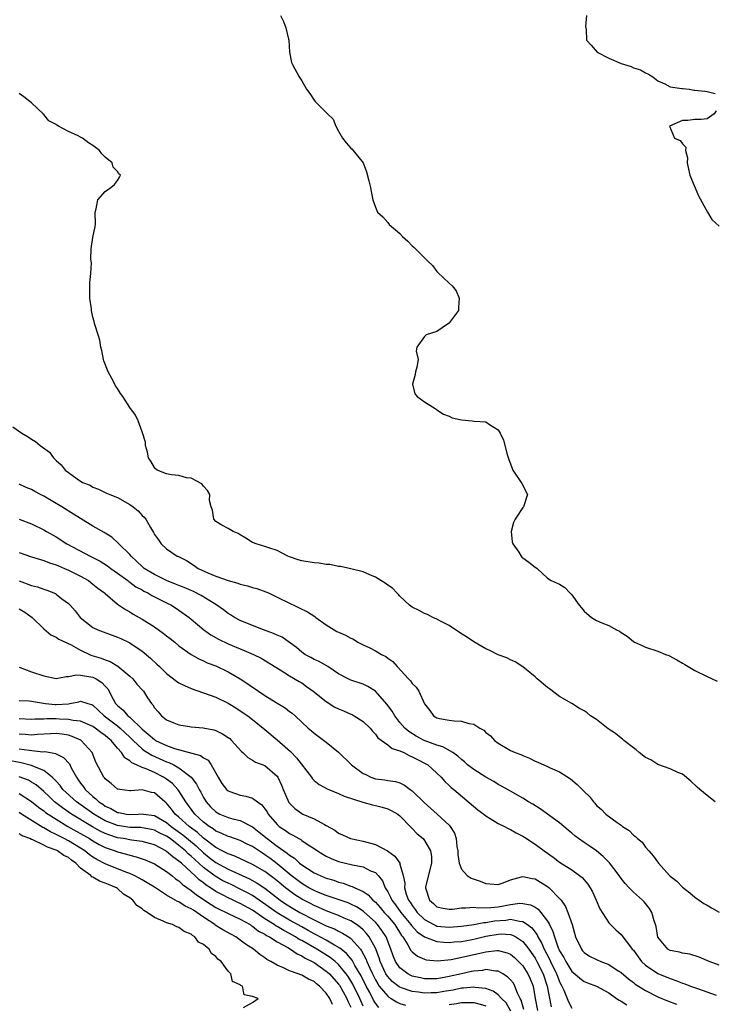
# Model space of a CAD drawing. Units: inches. Extents: x 2667000 to 2670000, y 1551000 to 1554000.
# Drawn here: x 2667833 to 2667946, y 1552972 to 1553132 of the extents above; entities that cross this region are included whole.
import ezdxf

# ---------------------------------------------------------------- set-up
doc = ezdxf.new("R2010")
doc.units = ezdxf.units.IN
doc.header["$MEASUREMENT"] = 0
doc.layers.add('LD26671551_2ft', color=54, linetype='Continuous')

msp = doc.modelspace()

# ---------------------------------------------------------------- linework, layer by layer
at = {"layer": 'LD26671551_2ft'}
for points, elevation in [([(2667875.53, 1553133), (2667876.02, 1553132.02), (2667876.42, 1553131), (2667876.87, 1553129.13), (2667876.9, 1553129), (2667877.01, 1553127.01), (2667877.33, 1553125.34), (2667877.5, 1553125), (2667878.58, 1553123), (2667879, 1553122.38), (2667879.78, 1553121), (2667880.3, 1553120.3), (2667881, 1553119.23), (2667881.18, 1553119), (2667883, 1553117.22), (2667883.21, 1553117), (2667884.14, 1553116.14), (2667884.57, 1553115), (2667885, 1553114.15), (2667885.62, 1553113), (2667886.25, 1553112.25), (2667887, 1553111.4), (2667887.21, 1553111.21), (2667887.35, 1553111), (2667888.99, 1553108.99), (2667889.56, 1553107.56), (2667889.93, 1553106.07), (2667890.22, 1553105), (2667890.32, 1553104.32), (2667890.59, 1553103), (2667891, 1553101.8), (2667891.33, 1553101), (2667892.2, 1553100.2), (2667893, 1553099.3), (2667893.15, 1553099.15), (2667893.26, 1553099), (2667895, 1553097.49), (2667895.42, 1553097), (2667896.28, 1553096.28), (2667897, 1553095.51), (2667897.28, 1553095.28), (2667897.5, 1553095), (2667899.51, 1553093), (2667900.28, 1553092.28), (2667901, 1553091.3), (2667901.18, 1553091.18), (2667903, 1553089.42), (2667903.51, 1553089), (2667904.15, 1553088.15), (2667904.64, 1553087), (2667904.55, 1553085.45), (2667904.54, 1553085), (2667903.24, 1553083.24), (2667903.08, 1553083), (2667903.04, 1553082.96), (2667901.86, 1553082.14), (2667901, 1553081.58), (2667899.24, 1553081), (2667899, 1553080.73), (2667897.76, 1553079), (2667897.63, 1553078.37), (2667897.98, 1553077), (2667897.76, 1553075.76), (2667897.51, 1553075), (2667897.47, 1553074.53), (2667897.03, 1553073), (2667897.43, 1553071.43), (2667897.79, 1553071), (2667899, 1553070.13), (2667900.74, 1553069), (2667900.89, 1553068.89), (2667901, 1553068.83), (2667902.08, 1553068.08), (2667903, 1553067.79), (2667903.52, 1553067.52), (2667905, 1553067.2), (2667906.73, 1553067), (2667907.06, 1553066.94), (2667909, 1553066.86), (2667909.6, 1553066.4), (2667911, 1553065.56), (2667911.31, 1553065), (2667911.84, 1553063.84), (2667912.44, 1553061.56), (2667912.71, 1553060.71), (2667913, 1553060), (2667913.35, 1553059), (2667914.83, 1553056.83), (2667915.74, 1553055), (2667915.09, 1553053), (2667915, 1553052.92), (2667913.75, 1553051), (2667913.51, 1553050.49), (2667913.11, 1553049), (2667913.29, 1553047.29), (2667913.37, 1553047), (2667914.34, 1553045.66), (2667914.73, 1553045), (2667914.84, 1553044.84), (2667915, 1553044.71), (2667915.99, 1553043.99), (2667917, 1553043.19), (2667917.14, 1553043.14), (2667917.33, 1553043), (2667919, 1553041.4), (2667919.64, 1553041), (2667920.6, 1553040.6), (2667921, 1553040.4), (2667921.86, 1553039.86), (2667922.64, 1553039), (2667923, 1553038.69), (2667924.18, 1553037), (2667924.57, 1553036.57), (2667925, 1553036.03), (2667926.18, 1553035), (2667927, 1553034.51), (2667927.87, 1553034.13), (2667929, 1553033.72), (2667930.27, 1553033), (2667930.76, 1553032.76), (2667931, 1553032.58), (2667931.97, 1553031.97), (2667933, 1553031.1), (2667933.18, 1553031), (2667934.46, 1553030.46), (2667935, 1553030.19), (2667937, 1553029.52), (2667938.24, 1553029), (2667938.79, 1553028.79), (2667940.1, 1553028.1), (2667941, 1553027.55), (2667941.37, 1553027.37), (2667941.95, 1553027), (2667943, 1553026.38), (2667945, 1553025.38), (2667946.63, 1553024.63)], 8278), ([(2667925.39, 1553133), (2667925.22, 1553131.22), (2667925.29, 1553130.71), (2667925.38, 1553129), (2667926.15, 1553128.15), (2667927.11, 1553127), (2667929, 1553126.06), (2667931, 1553125.19), (2667931.56, 1553125), (2667932.67, 1553124.67), (2667933, 1553124.5), (2667934.16, 1553124.16), (2667935, 1553123.65), (2667935.46, 1553123.46), (2667936.16, 1553123), (2667937, 1553122.36), (2667938.14, 1553121.86), (2667939, 1553121.41), (2667940.87, 1553121.13), (2667941, 1553121.09), (2667942.14, 1553121), (2667942.85, 1553120.85), (2667943, 1553120.85), (2667944.66, 1553120.66), (2667945, 1553120.65), (2667946.31, 1553120.31)], 8280), ([(2667946.33, 1553005), (2667945, 1553006.04), (2667943.84, 1553007), (2667943.39, 1553007.39), (2667942.37, 1553008.37), (2667941, 1553009.51), (2667940.22, 1553009.78), (2667939, 1553010.39), (2667937, 1553011.07), (2667935.82, 1553011.82), (2667935, 1553012.22), (2667933.95, 1553013), (2667933.46, 1553013.46), (2667933, 1553013.78), (2667931.43, 1553015), (2667931.22, 1553015.22), (2667931, 1553015.35), (2667930.1, 1553016.1), (2667928.9, 1553016.9), (2667927, 1553018.37), (2667926.03, 1553019), (2667925.47, 1553019.47), (2667925, 1553019.83), (2667924.21, 1553020.21), (2667923, 1553021), (2667921, 1553022.14), (2667919.37, 1553023.37), (2667919, 1553023.62), (2667917.35, 1553025), (2667917, 1553025.32), (2667915, 1553026.97), (2667913.77, 1553027.77), (2667913, 1553028.11), (2667912.41, 1553028.41), (2667911, 1553028.92), (2667909.63, 1553029.63), (2667909, 1553029.89), (2667907, 1553031.02), (2667905.84, 1553031.84), (2667905, 1553032.34), (2667903, 1553033.69), (2667901.62, 1553034.38), (2667901, 1553034.73), (2667900.37, 1553035), (2667899.47, 1553035.47), (2667899, 1553035.64), (2667898.14, 1553036.14), (2667897, 1553036.7), (2667896.56, 1553037), (2667895, 1553038.48), (2667894.76, 1553038.76), (2667894.46, 1553039), (2667893.8, 1553039.8), (2667893, 1553040.28), (2667892.61, 1553040.61), (2667891.89, 1553041), (2667891, 1553041.55), (2667890.07, 1553041.93), (2667889, 1553042.43), (2667887, 1553042.93), (2667885.29, 1553043.29), (2667885, 1553043.3), (2667883.6, 1553043.6), (2667883, 1553043.62), (2667881.83, 1553043.83), (2667881, 1553043.88), (2667879, 1553044.23), (2667878.4, 1553044.4), (2667877, 1553044.89), (2667876.72, 1553045), (2667875, 1553045.9), (2667873.66, 1553046.34), (2667873, 1553046.58), (2667871.57, 1553047), (2667871.15, 1553047.15), (2667871, 1553047.23), (2667869.9, 1553047.9), (2667869, 1553048.43), (2667868.66, 1553048.66), (2667867.81, 1553049), (2667867, 1553049.47), (2667865.97, 1553050.03), (2667865, 1553050.61), (2667864.66, 1553051), (2667864.47, 1553052.47), (2667864.24, 1553053), (2667863.98, 1553054.02), (2667864.03, 1553055), (2667863.67, 1553055.67), (2667863, 1553056.38), (2667862.75, 1553056.75), (2667861, 1553057.68), (2667860.26, 1553057.74), (2667859, 1553058.11), (2667857.77, 1553058.23), (2667857, 1553058.4), (2667855.47, 1553059), (2667855.2, 1553059.2), (2667855, 1553059.39), (2667854.44, 1553060.44), (2667854.05, 1553061), (2667853.91, 1553061.91), (2667853.55, 1553063), (2667853.55, 1553063.55), (2667853, 1553065.24), (2667852.37, 1553067), (2667851.93, 1553067.93), (2667851, 1553069.19), (2667849.86, 1553071), (2667849.47, 1553071.47), (2667849, 1553072.26), (2667848.7, 1553072.7), (2667848.56, 1553073), (2667848.1, 1553073.9), (2667847.47, 1553075), (2667846.79, 1553076.79), (2667846.73, 1553077), (2667846.44, 1553078.44), (2667846.29, 1553079), (2667846.14, 1553080.14), (2667845.83, 1553081), (2667845.29, 1553082.71), (2667845.21, 1553083.21), (2667845, 1553083.91), (2667844.77, 1553085), (2667844.75, 1553085.25), (2667844.5, 1553087), (2667844.48, 1553088.48), (2667844.48, 1553089.52), (2667844.64, 1553091), (2667844.75, 1553092.75), (2667844.72, 1553093), (2667844.65, 1553093.35), (2667844.7, 1553095), (2667845, 1553096.85), (2667845.36, 1553098.64), (2667845.4, 1553099), (2667845.36, 1553101), (2667845.51, 1553101.51), (2667845.78, 1553103), (2667847, 1553104.35), (2667847.94, 1553105), (2667848.53, 1553105.47), (2667849, 1553106.13), (2667849.3, 1553106.7), (2667849.48, 1553107), (2667849.22, 1553107.22), (2667849, 1553107.59), (2667848.28, 1553108.28), (2667848.11, 1553109), (2667847, 1553109.91), (2667846.45, 1553110.45), (2667846.05, 1553111), (2667845, 1553111.84), (2667844.28, 1553112.28), (2667843.28, 1553113), (2667843, 1553113.18), (2667842.58, 1553113.42), (2667841, 1553114.1), (2667839.39, 1553115), (2667839.12, 1553115.12), (2667839, 1553115.23), (2667837.84, 1553115.84), (2667837, 1553116.87), (2667836.92, 1553116.92), (2667836.88, 1553117), (2667835, 1553118.8), (2667833.76, 1553119.76), (2667833, 1553120.32)], 8276), ([(2667946.51, 1553117.49), (2667946.15, 1553117), (2667945, 1553116.19), (2667944.05, 1553116.05), (2667943, 1553116.07), (2667941.89, 1553115.89), (2667941, 1553115.89), (2667938.86, 1553115), (2667939.7, 1553113), (2667940.65, 1553112.65), (2667941, 1553112.13), (2667941.55, 1553111.55), (2667941.5, 1553111), (2667941.84, 1553109.84), (2667941.79, 1553109), (2667942, 1553108), (2667942.19, 1553107), (2667943.63, 1553103.63), (2667945.05, 1553101), (2667945.8, 1553099.8), (2667947, 1553098.68)], 8280), ([(2667831.95, 1553066.05), (2667833.4, 1553065), (2667834.43, 1553064.43), (2667835, 1553064.03), (2667835.66, 1553063.66), (2667836.42, 1553063), (2667837.9, 1553061.9), (2667838.56, 1553061), (2667838.8, 1553060.8), (2667839, 1553060.55), (2667839.84, 1553059.84), (2667840.49, 1553059), (2667841, 1553058.6), (2667842.43, 1553057.57), (2667843.32, 1553057), (2667844.53, 1553056.53), (2667845, 1553056.22), (2667845.89, 1553055.89), (2667847.22, 1553055.22), (2667847.75, 1553055), (2667849, 1553054.54), (2667851, 1553053.41), (2667851.55, 1553053), (2667852.35, 1553052.35), (2667853, 1553051.63), (2667853.33, 1553051.33), (2667853.6, 1553051), (2667854.36, 1553049.64), (2667854.85, 1553048.85), (2667855, 1553048.52), (2667855.66, 1553047.66), (2667856.09, 1553047), (2667857, 1553046.19), (2667858.74, 1553045), (2667858.93, 1553044.93), (2667860.26, 1553044.26), (2667861.47, 1553043.47), (2667862.12, 1553043), (2667863.73, 1553042.27), (2667865, 1553041.73), (2667867, 1553041), (2667868.57, 1553040.57), (2667869, 1553040.42), (2667870.15, 1553040.15), (2667871, 1553039.87), (2667871.7, 1553039.7), (2667873.17, 1553039.17), (2667873.57, 1553039), (2667875, 1553038.32), (2667877, 1553037.35), (2667877.25, 1553037.25), (2667877.74, 1553037), (2667878.6, 1553036.6), (2667879.92, 1553035.92), (2667881.14, 1553035.14), (2667881.31, 1553035), (2667883, 1553033.82), (2667884.29, 1553033), (2667884.74, 1553032.74), (2667885, 1553032.6), (2667886.13, 1553032.13), (2667887, 1553031.62), (2667887.45, 1553031.45), (2667888.14, 1553031), (2667889, 1553030.56), (2667890.08, 1553030.08), (2667891, 1553029.57), (2667891.99, 1553029), (2667892.67, 1553028.67), (2667893, 1553028.4), (2667893.85, 1553027.85), (2667894.52, 1553027), (2667896.38, 1553025), (2667896.7, 1553024.7), (2667897, 1553024.24), (2667897.66, 1553023.66), (2667898.08, 1553023), (2667899, 1553020.97), (2667899.88, 1553019.88), (2667900.44, 1553019), (2667901, 1553018.67), (2667901.44, 1553018.56), (2667903, 1553018.27), (2667903.84, 1553018.16), (2667905, 1553018.15), (2667906.23, 1553017.77), (2667907, 1553017.62), (2667908.02, 1553017), (2667908.66, 1553016.65), (2667909, 1553016.29), (2667909.72, 1553015.72), (2667910.39, 1553015), (2667911, 1553014.53), (2667913, 1553013.36), (2667913.76, 1553013), (2667914.69, 1553012.69), (2667915, 1553012.52), (2667916.11, 1553012.11), (2667917, 1553011.6), (2667917.43, 1553011.43), (2667919, 1553010.76), (2667919.47, 1553010.53), (2667921, 1553009.88), (2667922.75, 1553008.75), (2667923.84, 1553007.84), (2667925, 1553006.66), (2667925.85, 1553005.85), (2667926.5, 1553005), (2667926.75, 1553004.75), (2667927, 1553004.42), (2667927.78, 1553003.78), (2667928.54, 1553003), (2667930.39, 1553001.61), (2667931, 1553001.18), (2667931.21, 1553001), (2667932.31, 1553000.31), (2667933, 1552999.59), (2667933.36, 1552999.36), (2667933.68, 1552999), (2667934.41, 1552998.41), (2667935, 1552997.63), (2667935.52, 1552997), (2667936.23, 1552996.23), (2667937.07, 1552995), (2667938.89, 1552993), (2667939, 1552992.9), (2667940.07, 1552992.07), (2667941, 1552991.12), (2667942.19, 1552990.19), (2667943, 1552989.47), (2667943.74, 1552989), (2667944.47, 1552988.47), (2667945, 1552988.18), (2667945.72, 1552987.72), (2667947, 1552987.05)], 8274), ([(2667947, 1552978.4), (2667945.35, 1552979), (2667943.72, 1552979.72), (2667942.19, 1552980.19), (2667941, 1552980.37), (2667940.51, 1552980.51), (2667939, 1552980.77), (2667938.59, 1552981), (2667937, 1552982.99), (2667936.7, 1552984.7), (2667936.63, 1552985), (2667936.4, 1552985.6), (2667936.03, 1552987), (2667935.65, 1552987.65), (2667934.74, 1552988.74), (2667934.48, 1552989), (2667933, 1552990.31), (2667932.32, 1552991), (2667931.69, 1552991.69), (2667931, 1552992.54), (2667930.67, 1552993), (2667929.09, 1552995.09), (2667928.11, 1552996.11), (2667926.99, 1552996.99), (2667925.82, 1552997.82), (2667925, 1552998.37), (2667924.08, 1552999), (2667923.48, 1552999.48), (2667923, 1552999.9), (2667922.39, 1553000.39), (2667921, 1553001.6), (2667917.85, 1553003.85), (2667916.61, 1553004.61), (2667915.95, 1553005), (2667915, 1553005.6), (2667913, 1553006.71), (2667911.55, 1553007.55), (2667911, 1553007.84), (2667910.3, 1553008.3), (2667909, 1553009.03), (2667907, 1553010.25), (2667906.02, 1553011), (2667905.49, 1553011.49), (2667905, 1553011.86), (2667904.44, 1553012.44), (2667903.63, 1553013), (2667901.95, 1553013.95), (2667901, 1553014.21), (2667898.93, 1553015), (2667897.66, 1553015.66), (2667896.43, 1553016.43), (2667895.77, 1553017), (2667895, 1553017.93), (2667894.16, 1553019), (2667893.74, 1553019.74), (2667892.87, 1553020.87), (2667891, 1553022.99), (2667889.76, 1553023.76), (2667889, 1553024.16), (2667887, 1553024.81), (2667886.57, 1553025), (2667885, 1553025.82), (2667883.23, 1553027), (2667881.83, 1553027.83), (2667881, 1553028.16), (2667880.48, 1553028.48), (2667879.53, 1553029), (2667879, 1553029.36), (2667878.13, 1553030.13), (2667875.79, 1553031.79), (2667875, 1553032.14), (2667874.41, 1553032.41), (2667872.77, 1553033), (2667871, 1553033.69), (2667869, 1553034.51), (2667868.05, 1553035), (2667867.42, 1553035.42), (2667867, 1553035.65), (2667866.25, 1553036.25), (2667865.18, 1553037), (2667864.74, 1553037.26), (2667862.6, 1553038.6), (2667861.27, 1553039.27), (2667861, 1553039.37), (2667859.87, 1553039.87), (2667859, 1553040.2), (2667858.44, 1553040.44), (2667857, 1553041), (2667855, 1553041.98), (2667853.36, 1553043), (2667853, 1553043.31), (2667852.14, 1553044.14), (2667851.2, 1553045), (2667851, 1553045.25), (2667849.2, 1553047), (2667849.11, 1553047.11), (2667848.07, 1553048.07), (2667847, 1553048.74), (2667846.85, 1553048.85), (2667845, 1553049.89), (2667843, 1553051.09), (2667841.84, 1553051.84), (2667839.96, 1553053), (2667837, 1553054.73), (2667836.46, 1553055), (2667835.52, 1553055.52), (2667835, 1553055.83), (2667834.15, 1553056.15), (2667833, 1553056.69)], 8272), ([(2667833, 1553051.03), (2667835, 1553050.25), (2667837, 1553049.27), (2667837.45, 1553049), (2667839, 1553048.14), (2667840.77, 1553047), (2667844.56, 1553045), (2667845, 1553044.78), (2667846.16, 1553044.16), (2667847.39, 1553043.39), (2667847.92, 1553043), (2667849, 1553042.24), (2667850.66, 1553041), (2667850.84, 1553040.84), (2667851, 1553040.75), (2667852.01, 1553040.01), (2667853, 1553039.49), (2667853.31, 1553039.31), (2667853.96, 1553039), (2667854.6, 1553038.6), (2667857, 1553037.38), (2667857.78, 1553037), (2667859, 1553036.2), (2667860.68, 1553035), (2667861, 1553034.75), (2667863.06, 1553033), (2667864.19, 1553032.19), (2667865.47, 1553031.47), (2667867, 1553030.74), (2667869, 1553029.88), (2667869.65, 1553029.65), (2667871.12, 1553029), (2667872.39, 1553028.39), (2667875.5, 1553026.5), (2667877, 1553025.53), (2667878.57, 1553024.57), (2667879, 1553024.34), (2667879.79, 1553023.79), (2667880.85, 1553023), (2667883, 1553021.31), (2667884.41, 1553020.41), (2667885, 1553020.12), (2667885.8, 1553019.8), (2667887, 1553019.26), (2667887.19, 1553019.19), (2667887.54, 1553019), (2667889, 1553018.06), (2667890.15, 1553017), (2667890.5, 1553016.5), (2667891, 1553016.02), (2667891.41, 1553015.41), (2667893, 1553014.29), (2667893.7, 1553013.7), (2667895, 1553013.3), (2667895.64, 1553013), (2667896.52, 1553012.52), (2667897, 1553012.34), (2667897.87, 1553011.87), (2667899.2, 1553011.2), (2667899.53, 1553011), (2667901, 1553009.67), (2667901.68, 1553009), (2667902.28, 1553008.28), (2667903, 1553007.67), (2667903.33, 1553007.33), (2667903.77, 1553007), (2667907.69, 1553003.69), (2667908.64, 1553003), (2667909, 1553002.7), (2667909.7, 1553002.3), (2667911, 1553001.49), (2667912.04, 1553001), (2667912.64, 1553000.64), (2667913, 1553000.51), (2667913.93, 1552999.93), (2667915, 1552999.43), (2667915.25, 1552999.25), (2667917, 1552998.12), (2667918.47, 1552997), (2667919.96, 1552995.96), (2667921, 1552995.18), (2667923, 1552993.9), (2667924.22, 1552993), (2667924.65, 1552992.65), (2667925.57, 1552991.57), (2667925.96, 1552991), (2667926.34, 1552990.34), (2667926.96, 1552989), (2667927.55, 1552987.55), (2667929, 1552985.27), (2667929.26, 1552985), (2667930.16, 1552984.16), (2667931, 1552983.42), (2667931.19, 1552983.19), (2667931.3, 1552983), (2667932.19, 1552981.81), (2667932.83, 1552981), (2667933, 1552980.82), (2667933.76, 1552979.76), (2667934.33, 1552979), (2667935, 1552978.39), (2667937, 1552977.03), (2667939, 1552976.21), (2667939.93, 1552975.93), (2667941, 1552975.5), (2667941.39, 1552975.39), (2667942.28, 1552975), (2667943.42, 1552974.58), (2667946.47, 1552973.53)], 8270), ([(2667833, 1553045.56), (2667835, 1553044.88), (2667836.44, 1553044.44), (2667837, 1553044.3), (2667837.91, 1553043.91), (2667839, 1553043.58), (2667839.39, 1553043.39), (2667840.36, 1553043), (2667841, 1553042.72), (2667843, 1553041.71), (2667844.27, 1553041), (2667845, 1553040.45), (2667845.79, 1553039.79), (2667846.88, 1553039), (2667847, 1553038.88), (2667849, 1553037.19), (2667850.29, 1553036.29), (2667851, 1553035.91), (2667851.55, 1553035.55), (2667852.52, 1553035), (2667853, 1553034.74), (2667855, 1553033.48), (2667856.46, 1553032.46), (2667857, 1553032.02), (2667857.6, 1553031.6), (2667858.32, 1553031), (2667859, 1553030.4), (2667861, 1553029), (2667862.25, 1553028.25), (2667863, 1553027.95), (2667863.62, 1553027.62), (2667865, 1553027.14), (2667867, 1553026.18), (2667869, 1553025), (2667870.2, 1553024.2), (2667871, 1553023.64), (2667871.4, 1553023.4), (2667871.94, 1553023), (2667873, 1553022.29), (2667874.81, 1553021.19), (2667876.31, 1553020.31), (2667877, 1553019.72), (2667877.42, 1553019.42), (2667877.92, 1553019), (2667879, 1553017.94), (2667880.04, 1553017), (2667880.57, 1553016.57), (2667881, 1553016.17), (2667883, 1553014.68), (2667885, 1553013.06), (2667887.11, 1553011), (2667889, 1553009.61), (2667889.42, 1553009.42), (2667890.27, 1553009), (2667891, 1553008.72), (2667892.55, 1553008.55), (2667893, 1553008.47), (2667894.29, 1553008.29), (2667895, 1553008.08), (2667895.72, 1553007.72), (2667896.66, 1553007), (2667897, 1553006.78), (2667898.91, 1553004.91), (2667901.04, 1553003), (2667903, 1553001.19), (2667903.18, 1553001), (2667903.87, 1552999.87), (2667904.16, 1552999), (2667904.28, 1552997.72), (2667904.41, 1552997), (2667904.42, 1552996.42), (2667904.64, 1552995), (2667905, 1552994.03), (2667905.92, 1552993), (2667906.57, 1552992.57), (2667908.08, 1552992.08), (2667909, 1552991.69), (2667909.65, 1552991.65), (2667911, 1552991.53), (2667911.79, 1552991.79), (2667913, 1552992.3), (2667914.76, 1552992.76), (2667915, 1552992.85), (2667916.53, 1552992.53), (2667917, 1552992.46), (2667919, 1552991.23), (2667919.29, 1552991), (2667921, 1552989.28), (2667921.23, 1552989), (2667921.95, 1552987.95), (2667922.34, 1552987), (2667923.01, 1552985), (2667923.6, 1552983), (2667924.54, 1552981), (2667924.74, 1552980.74), (2667925, 1552980.47), (2667925.87, 1552979.87), (2667927, 1552979.31), (2667927.71, 1552979), (2667929, 1552978.49), (2667930.51, 1552977.49), (2667931, 1552977.19), (2667932.19, 1552976.19), (2667933, 1552975.58), (2667933.32, 1552975.32), (2667933.85, 1552975), (2667934.54, 1552974.54), (2667935, 1552974.27), (2667937, 1552973.25), (2667938.58, 1552972.58), (2667940.03, 1552972.03)], 8268), ([(2667833, 1553040.96), (2667835, 1553040.23), (2667835.98, 1553039.98), (2667837, 1553039.62), (2667837.47, 1553039.47), (2667838.88, 1553038.88), (2667839, 1553038.8), (2667839.95, 1553038.05), (2667841, 1553037.27), (2667841.27, 1553037), (2667842.09, 1553036.09), (2667842.93, 1553035), (2667845, 1553033.39), (2667845.78, 1553033), (2667846.64, 1553032.64), (2667848.11, 1553032.11), (2667849, 1553031.8), (2667849.56, 1553031.56), (2667850.92, 1553030.92), (2667851, 1553030.88), (2667853, 1553029.54), (2667854.4, 1553028.4), (2667855.42, 1553027.42), (2667855.82, 1553027), (2667857, 1553025.9), (2667858.61, 1553024.61), (2667859, 1553024.38), (2667859.91, 1553023.91), (2667861, 1553023.43), (2667863, 1553022.74), (2667865, 1553022.01), (2667867, 1553021.05), (2667868.28, 1553020.28), (2667869, 1553019.83), (2667870.21, 1553019), (2667871, 1553018.4), (2667873, 1553016.79), (2667875, 1553015.08), (2667877.17, 1553013.17), (2667878.14, 1553012.14), (2667880.57, 1553009), (2667880.73, 1553008.73), (2667881, 1553008.49), (2667881.83, 1553007.83), (2667883.12, 1553007.12), (2667885, 1553006.35), (2667885.92, 1553005.92), (2667888.95, 1553004.95), (2667890.51, 1553004.51), (2667891, 1553004.42), (2667892.12, 1553004.12), (2667893, 1553003.86), (2667893.59, 1553003.59), (2667894.64, 1553003), (2667895, 1553002.71), (2667896.81, 1553000.81), (2667897, 1553000.65), (2667897.79, 1552999.79), (2667898.75, 1552999), (2667899, 1552998.72), (2667899.96, 1552997), (2667900.11, 1552996.11), (2667900.11, 1552995), (2667899.18, 1552991.18), (2667899.15, 1552991), (2667899.79, 1552989), (2667900.44, 1552988.44), (2667901, 1552987.92), (2667901.73, 1552987.73), (2667903, 1552987.5), (2667903.53, 1552987.53), (2667905, 1552987.76), (2667905.73, 1552987.73), (2667907, 1552987.86), (2667907.75, 1552987.75), (2667909.77, 1552987.77), (2667911, 1552987.91), (2667913, 1552988.29), (2667914.49, 1552988.49), (2667915, 1552988.47), (2667916.25, 1552988.25), (2667917, 1552987.82), (2667917.51, 1552987.51), (2667917.91, 1552987), (2667919, 1552985.59), (2667919.34, 1552985), (2667919.91, 1552983.91), (2667920.16, 1552983), (2667920.78, 1552981.22), (2667920.88, 1552981), (2667921, 1552980.73), (2667921.66, 1552979.66), (2667921.99, 1552979), (2667923, 1552977.39), (2667923.48, 1552977), (2667924.27, 1552976.27), (2667925, 1552975.74), (2667925.52, 1552975.52), (2667927, 1552975), (2667929, 1552973.88), (2667930.27, 1552973), (2667930.69, 1552972.69), (2667931, 1552972.55), (2667931.93, 1552971.93)], 8266), ([(2667833, 1553036.43), (2667833.89, 1553035.89), (2667835.09, 1553035), (2667837, 1553033.15), (2667838.17, 1553032.17), (2667839, 1553031.82), (2667839.45, 1553031.45), (2667841.43, 1553030.57), (2667843, 1553029.69), (2667844.43, 1553029), (2667844.83, 1553028.83), (2667846.36, 1553028.36), (2667847, 1553028.09), (2667847.82, 1553027.82), (2667849.07, 1553027.07), (2667851, 1553025.46), (2667851.52, 1553025), (2667852.16, 1553024.16), (2667853.1, 1553023.1), (2667853.22, 1553023), (2667853.9, 1553021.9), (2667854.55, 1553021), (2667854.78, 1553020.78), (2667855, 1553020.3), (2667855.62, 1553019.62), (2667856.15, 1553019), (2667857, 1553018.36), (2667858.16, 1553017.84), (2667859, 1553017.53), (2667860.75, 1553017.25), (2667861, 1553017.19), (2667862.95, 1553017.05), (2667864.7, 1553016.7), (2667865, 1553016.62), (2667866.08, 1553016.08), (2667867, 1553015.49), (2667867.28, 1553015.28), (2667867.58, 1553015), (2667869.17, 1553013.17), (2667869.41, 1553013), (2667870.2, 1553012.2), (2667871, 1553011.76), (2667871.45, 1553011.45), (2667873, 1553010.91), (2667875, 1553009.15), (2667875.1, 1553009), (2667875.72, 1553007.72), (2667875.97, 1553007), (2667876.74, 1553005.26), (2667876.91, 1553004.91), (2667877, 1553004.8), (2667877.9, 1553003.9), (2667879, 1553003.09), (2667879.18, 1553003), (2667881, 1553002.23), (2667882.7, 1553001.3), (2667883, 1553001.16), (2667884.38, 1553000.38), (2667885, 1552999.91), (2667885.64, 1552999.64), (2667886.96, 1552999), (2667889, 1552998.58), (2667891, 1552998.06), (2667892.99, 1552996.99), (2667894.16, 1552996.16), (2667894.95, 1552995), (2667895, 1552994.85), (2667895.54, 1552993), (2667895.77, 1552991.77), (2667895.73, 1552991), (2667896.02, 1552989.98), (2667896.39, 1552989), (2667896.65, 1552988.65), (2667897, 1552988.1), (2667897.49, 1552987.49), (2667897.81, 1552987), (2667899, 1552985.83), (2667900.53, 1552985), (2667900.84, 1552984.84), (2667901, 1552984.78), (2667903, 1552984.58), (2667905, 1552984.75), (2667907, 1552985.04), (2667908.66, 1552985.34), (2667909, 1552985.34), (2667910.39, 1552985.61), (2667912.25, 1552985.75), (2667913, 1552985.87), (2667914.45, 1552985.55), (2667915, 1552985.54), (2667915.79, 1552985), (2667916.48, 1552984.48), (2667917.33, 1552983.33), (2667917.47, 1552983), (2667918.05, 1552982.05), (2667918.49, 1552981), (2667919.37, 1552979.37), (2667919.53, 1552979), (2667920.51, 1552977), (2667920.63, 1552976.63), (2667921, 1552975.67), (2667921.22, 1552975.22), (2667921.35, 1552975), (2667921.66, 1552974.34), (2667922.22, 1552973), (2667922.43, 1552972.43), (2667923, 1552971.43)], 8264), ([(2667833, 1553026.89), (2667833.15, 1553026.85), (2667835, 1553026.15), (2667837, 1553025.49), (2667839, 1553025.05), (2667840.63, 1553025.37), (2667841, 1553025.37), (2667842.32, 1553025.68), (2667843, 1553025.62), (2667844.65, 1553025.35), (2667845, 1553025.26), (2667845.53, 1553025), (2667846.44, 1553024.44), (2667847, 1553023.82), (2667847.41, 1553023.41), (2667848.29, 1553021.71), (2667848.7, 1553021), (2667849, 1553020.67), (2667849.92, 1553019.92), (2667850.68, 1553019), (2667851, 1553018.75), (2667853, 1553016.84), (2667854.01, 1553016.01), (2667855, 1553015.12), (2667855.21, 1553015), (2667857, 1553014.16), (2667858.3, 1553013.7), (2667862.52, 1553012.52), (2667863, 1553012.14), (2667863.75, 1553011.75), (2667864.27, 1553011), (2667865.37, 1553009), (2667865.99, 1553007.99), (2667866.76, 1553007), (2667867, 1553006.78), (2667867.3, 1553006.7), (2667869, 1553006.1), (2667869.91, 1553005.91), (2667871, 1553005.58), (2667871.8, 1553005), (2667872.51, 1553004.51), (2667873, 1553003.88), (2667873.36, 1553003.36), (2667873.56, 1553003), (2667875, 1553001.29), (2667875.32, 1553001), (2667876.33, 1553000.33), (2667877, 1552999.84), (2667877.57, 1552999.57), (2667878.54, 1552999), (2667878.85, 1552998.85), (2667879, 1552998.72), (2667879.89, 1552998.11), (2667881, 1552997.39), (2667881.55, 1552997), (2667882.45, 1552996.45), (2667883, 1552996.14), (2667883.78, 1552995.78), (2667885, 1552995.29), (2667887.28, 1552994.72), (2667889, 1552994.41), (2667890.22, 1552993.78), (2667891, 1552993.47), (2667891.43, 1552993), (2667892.13, 1552992.13), (2667892.57, 1552991), (2667893, 1552990.33), (2667893.48, 1552989.48), (2667893.66, 1552989), (2667894.25, 1552988.25), (2667895.14, 1552987), (2667896.79, 1552985), (2667896.87, 1552984.87), (2667897.82, 1552983.82), (2667899, 1552983.02), (2667901, 1552982.25), (2667902.13, 1552982.13), (2667903, 1552982.11), (2667903.81, 1552982.19), (2667905, 1552982.27), (2667905.61, 1552982.39), (2667907, 1552982.63), (2667909, 1552983.1), (2667911, 1552983.45), (2667911.48, 1552983.48), (2667913, 1552983.39), (2667913.31, 1552983.31), (2667913.88, 1552983), (2667915, 1552982.27), (2667915.97, 1552981), (2667917, 1552979.53), (2667917.29, 1552979), (2667918.31, 1552977), (2667918.98, 1552975), (2667919.64, 1552971.64)], 8262), ([(2667833, 1553021.51), (2667834.59, 1553021.41), (2667835, 1553021.36), (2667837.3, 1553021), (2667838.85, 1553020.85), (2667839, 1553020.84), (2667841, 1553020.97), (2667841.23, 1553021), (2667842.72, 1553021.28), (2667843, 1553021.37), (2667844.16, 1553021), (2667844.83, 1553020.83), (2667845, 1553020.75), (2667846.83, 1553019), (2667849, 1553017.35), (2667849.44, 1553017), (2667851, 1553015.54), (2667851.55, 1553015), (2667853, 1553013.6), (2667853.33, 1553013.33), (2667853.9, 1553013), (2667854.58, 1553012.58), (2667857, 1553011.51), (2667857.38, 1553011.38), (2667858.16, 1553011), (2667859, 1553010.53), (2667861, 1553009.02), (2667861.89, 1553007.89), (2667862.29, 1553007), (2667862.55, 1553006.55), (2667863, 1553005.68), (2667863.42, 1553005), (2667864.17, 1553004.17), (2667865, 1553003.34), (2667865.64, 1553003), (2667867, 1553002.45), (2667867.77, 1553002.23), (2667869, 1553001.97), (2667871, 1553000.91), (2667872.08, 1553000.08), (2667873.35, 1552999), (2667875, 1552997.78), (2667876.09, 1552997), (2667876.63, 1552996.63), (2667877, 1552996.3), (2667877.8, 1552995.8), (2667878.65, 1552995), (2667879, 1552994.72), (2667881, 1552993.45), (2667881.98, 1552993), (2667883, 1552992.59), (2667884.22, 1552992.22), (2667885, 1552991.94), (2667885.75, 1552991.75), (2667887, 1552991.29), (2667887.23, 1552991.23), (2667887.67, 1552991), (2667889, 1552990.4), (2667889.83, 1552989.83), (2667890.58, 1552989), (2667890.82, 1552988.82), (2667891, 1552988.65), (2667891.79, 1552987.79), (2667892.45, 1552987), (2667893, 1552986.39), (2667894.14, 1552985), (2667895.24, 1552983.24), (2667895.45, 1552983), (2667896.26, 1552981.74), (2667896.79, 1552980.79), (2667897, 1552980.56), (2667897.87, 1552979.87), (2667899, 1552979.37), (2667899.28, 1552979.28), (2667901.09, 1552979.09), (2667903.32, 1552979.32), (2667905.85, 1552979.85), (2667908.49, 1552980.49), (2667909, 1552980.59), (2667910.79, 1552980.79), (2667911, 1552980.79), (2667912.43, 1552980.43), (2667913, 1552980.17), (2667913.65, 1552979.65), (2667914.32, 1552979), (2667915, 1552978.27), (2667915.81, 1552977), (2667916.19, 1552976.19), (2667916.66, 1552975), (2667917.02, 1552973), (2667917.4, 1552971)], 8260), ([(2667915.19, 1552971.19), (2667914.72, 1552972.72), (2667914.56, 1552973), (2667914.13, 1552973.87), (2667913.72, 1552975), (2667913.46, 1552975.46), (2667913, 1552976.03), (2667912.51, 1552976.51), (2667911.74, 1552977), (2667911, 1552977.42), (2667910.57, 1552977.43), (2667909, 1552977.68), (2667908.44, 1552977.56), (2667907, 1552977.44), (2667906.64, 1552977.36), (2667904.99, 1552977.01), (2667903, 1552976.55), (2667902.44, 1552976.44), (2667901, 1552976.19), (2667900.17, 1552976.17), (2667899, 1552976.19), (2667898.32, 1552976.32), (2667897, 1552976.64), (2667896.75, 1552976.75), (2667896.28, 1552977), (2667895, 1552977.97), (2667894.28, 1552979), (2667893.9, 1552979.9), (2667893.5, 1552981), (2667892.73, 1552983), (2667892.07, 1552984.07), (2667891.36, 1552985), (2667891, 1552985.4), (2667889.11, 1552987.11), (2667889, 1552987.19), (2667887.9, 1552987.9), (2667887, 1552988.34), (2667886.54, 1552988.54), (2667883, 1552989.77), (2667881.74, 1552990.26), (2667881, 1552990.57), (2667880.18, 1552991), (2667879.44, 1552991.44), (2667879, 1552991.69), (2667877.28, 1552993), (2667875, 1552994.91), (2667873.8, 1552995.8), (2667873, 1552996.38), (2667872.61, 1552996.61), (2667871, 1552997.7), (2667870.12, 1552998.12), (2667869, 1552998.7), (2667867.29, 1552999.29), (2667867, 1552999.36), (2667865.9, 1552999.9), (2667865, 1553000.24), (2667864.58, 1553000.58), (2667863.92, 1553001), (2667863, 1553001.7), (2667861.57, 1553003), (2667860.1, 1553005), (2667859, 1553006.79), (2667858.85, 1553007), (2667857.97, 1553007.97), (2667857, 1553008.7), (2667856.51, 1553009), (2667855, 1553009.76), (2667853.65, 1553010.35), (2667853, 1553010.57), (2667852.11, 1553011), (2667851.35, 1553011.35), (2667851, 1553011.69), (2667850.18, 1553012.18), (2667849.64, 1553013), (2667849, 1553013.74), (2667847.95, 1553015), (2667847.42, 1553015.42), (2667847, 1553015.78), (2667846.29, 1553016.29), (2667845.37, 1553017), (2667845, 1553017.25), (2667844.58, 1553017.42), (2667843, 1553018.14), (2667841.76, 1553018.24), (2667841, 1553018.41), (2667839.57, 1553018.43), (2667839, 1553018.48), (2667837.5, 1553018.5), (2667837, 1553018.47), (2667835.53, 1553018.47), (2667835, 1553018.42), (2667833, 1553018.48)], 8258), ([(2667913.06, 1552970.94), (2667912.29, 1552972.29), (2667911.52, 1552973), (2667911, 1552973.56), (2667910.18, 1552974.18), (2667909, 1552974.58), (2667907.23, 1552974.77), (2667907, 1552974.83), (2667905.34, 1552974.66), (2667905, 1552974.66), (2667903.64, 1552974.36), (2667902.12, 1552974.12), (2667901, 1552973.92), (2667900.1, 1552973.9), (2667899, 1552973.84), (2667898, 1552974), (2667897, 1552974.11), (2667895.27, 1552974.73), (2667895, 1552974.81), (2667894.88, 1552974.88), (2667893.74, 1552975.74), (2667893, 1552976.56), (2667892.82, 1552976.82), (2667892.71, 1552977), (2667891.79, 1552979), (2667891.61, 1552979.61), (2667891, 1552981.15), (2667889.99, 1552983), (2667889.56, 1552983.56), (2667889, 1552984.13), (2667888.55, 1552984.55), (2667887.92, 1552985), (2667887, 1552985.61), (2667885.93, 1552986.07), (2667885, 1552986.51), (2667883, 1552987.25), (2667881.8, 1552987.8), (2667881, 1552988.11), (2667880.42, 1552988.42), (2667879, 1552989.13), (2667877.86, 1552989.86), (2667877, 1552990.48), (2667876.34, 1552991), (2667875, 1552992.13), (2667874.51, 1552992.51), (2667873, 1552993.63), (2667871, 1552994.8), (2667868.13, 1552996.13), (2667867, 1552996.51), (2667866.69, 1552996.69), (2667866.04, 1552997), (2667865, 1552997.54), (2667863, 1552999.07), (2667862.01, 1553000.01), (2667860.67, 1553001), (2667859, 1553002.5), (2667858.4, 1553003), (2667857.81, 1553003.81), (2667857, 1553004.76), (2667856.87, 1553004.87), (2667856.68, 1553005), (2667855, 1553006.46), (2667854.53, 1553006.53), (2667853, 1553006.92), (2667851.19, 1553006.81), (2667851, 1553006.77), (2667849.36, 1553007), (2667849.05, 1553007.05), (2667849, 1553007.07), (2667847.99, 1553007.99), (2667847, 1553008.73), (2667846.89, 1553008.89), (2667846.78, 1553009), (2667845.47, 1553011.47), (2667844.88, 1553013), (2667843.08, 1553015), (2667843.03, 1553015.03), (2667841.64, 1553015.64), (2667841, 1553015.83), (2667840.01, 1553016), (2667839, 1553016.1), (2667838.07, 1553016.07), (2667835.95, 1553015.95), (2667835, 1553015.86), (2667833.97, 1553015.97), (2667833, 1553016.01)], 8256), ([(2667833, 1553013.64), (2667834.62, 1553013.38), (2667836.84, 1553013.15), (2667837.17, 1553013.17), (2667838.11, 1553013), (2667838.88, 1553012.88), (2667839, 1553012.81), (2667840.23, 1553012.23), (2667841.16, 1553011.16), (2667841.45, 1553010.55), (2667842.3, 1553009), (2667842.6, 1553008.6), (2667843, 1553008.01), (2667843.44, 1553007.44), (2667843.72, 1553007), (2667845, 1553005.84), (2667845.49, 1553005.49), (2667845.95, 1553005), (2667846.59, 1553004.59), (2667847, 1553004.28), (2667847.89, 1553003.89), (2667849, 1553003.25), (2667849.23, 1553003.23), (2667850.49, 1553003), (2667851, 1553002.94), (2667852.34, 1553003), (2667853, 1553003.05), (2667853.25, 1553003), (2667855, 1553002.76), (2667857, 1553001.64), (2667857.76, 1553001), (2667859.64, 1552999.64), (2667861.81, 1552997.81), (2667863, 1552996.67), (2667863.95, 1552995.95), (2667865, 1552995.11), (2667867, 1552994.02), (2667870.47, 1552992.47), (2667871.76, 1552991.76), (2667873, 1552990.92), (2667875.48, 1552989), (2667876.38, 1552988.38), (2667877.61, 1552987.61), (2667878.69, 1552987), (2667881, 1552985.78), (2667883, 1552984.83), (2667884.31, 1552984.3), (2667885, 1552983.94), (2667885.64, 1552983.64), (2667886.86, 1552982.86), (2667887, 1552982.74), (2667888.55, 1552981), (2667888.75, 1552980.75), (2667889.45, 1552979.45), (2667889.61, 1552979), (2667890.08, 1552977.92), (2667890.51, 1552977), (2667891, 1552976.02), (2667891.37, 1552975.37), (2667891.63, 1552975), (2667893, 1552973.34), (2667893.19, 1552973.19), (2667893.54, 1552973), (2667894.43, 1552972.43), (2667895, 1552972.18), (2667895.9, 1552971.9)], 8254), ([(2667891.54, 1552971.54), (2667891, 1552972.22), (2667890.7, 1552972.7), (2667890.07, 1552973.93), (2667889.49, 1552975), (2667888.67, 1552976.67), (2667887.67, 1552978.33), (2667887.2, 1552979.2), (2667886.29, 1552980.29), (2667885.4, 1552981), (2667885.19, 1552981.19), (2667884.34, 1552981.66), (2667883, 1552982.45), (2667881.35, 1552983.35), (2667881, 1552983.51), (2667880.06, 1552984.06), (2667879, 1552984.63), (2667877, 1552985.75), (2667875, 1552986.91), (2667872.62, 1552988.62), (2667871, 1552989.73), (2667870.19, 1552990.19), (2667869, 1552990.8), (2667867.51, 1552991.51), (2667867, 1552991.73), (2667866.16, 1552992.16), (2667864.9, 1552992.9), (2667863, 1552994.32), (2667861.58, 1552995.58), (2667861, 1552996.15), (2667860.53, 1552996.53), (2667860.07, 1552997), (2667859, 1552997.91), (2667857.55, 1552999), (2667857, 1552999.39), (2667855.91, 1552999.91), (2667855, 1553000.4), (2667854.51, 1553000.51), (2667853, 1553000.76), (2667852.79, 1553000.79), (2667851, 1553000.82), (2667849, 1553001.12), (2667847, 1553001.91), (2667845.13, 1553003), (2667842.3, 1553005), (2667840.12, 1553007), (2667839.66, 1553007.66), (2667839, 1553008.36), (2667838.71, 1553008.71), (2667838.37, 1553009), (2667837, 1553010.07), (2667835.21, 1553010.79), (2667835, 1553010.9), (2667833.33, 1553011.33), (2667831, 1553011.76)], 8252), ([(2667889, 1552971.75), (2667888.6, 1552972.6), (2667888.44, 1552973), (2667887.32, 1552975.32), (2667887, 1552975.87), (2667886.56, 1552976.56), (2667886.24, 1552977), (2667885, 1552978.5), (2667884.44, 1552979), (2667883.65, 1552979.65), (2667881.44, 1552981), (2667879, 1552982.4), (2667878.6, 1552982.6), (2667878.01, 1552983), (2667877, 1552983.57), (2667876.06, 1552984.06), (2667875, 1552984.7), (2667874.8, 1552984.8), (2667874.52, 1552985), (2667873, 1552985.96), (2667871, 1552987.34), (2667869, 1552988.46), (2667868.62, 1552988.62), (2667867.83, 1552989), (2667867, 1552989.37), (2667866.18, 1552989.82), (2667865, 1552990.42), (2667864.15, 1552991), (2667863.45, 1552991.45), (2667863, 1552991.81), (2667862.31, 1552992.31), (2667861.6, 1552993), (2667861, 1552993.53), (2667859.4, 1552995), (2667859.18, 1552995.18), (2667859, 1552995.36), (2667858.02, 1552996.02), (2667857, 1552996.93), (2667856.88, 1552997), (2667855, 1552997.98), (2667854.22, 1552998.22), (2667853, 1552998.53), (2667851.26, 1552998.74), (2667849.96, 1552999), (2667849, 1552999.16), (2667847.6, 1552999.6), (2667847, 1552999.83), (2667846.2, 1553000.2), (2667844.93, 1553000.93), (2667841.52, 1553003), (2667840.02, 1553004.02), (2667838.76, 1553005), (2667837.85, 1553005.85), (2667837, 1553006.66), (2667835.76, 1553007.76), (2667835, 1553008.22), (2667834.5, 1553008.5), (2667833, 1553009.07)], 8250), ([(2667833, 1553006.35), (2667835, 1553005.07), (2667836.13, 1553004.13), (2667837, 1553003.52), (2667837.28, 1553003.28), (2667837.69, 1553003), (2667839, 1553002.16), (2667840.93, 1553001), (2667844.44, 1552999), (2667845, 1552998.64), (2667846.04, 1552998.04), (2667847, 1552997.56), (2667848.6, 1552997), (2667849, 1552996.85), (2667850.48, 1552996.48), (2667851, 1552996.3), (2667852.06, 1552996.06), (2667853.53, 1552995.53), (2667855, 1552994.89), (2667857, 1552993.67), (2667857.86, 1552993), (2667858.47, 1552992.47), (2667859, 1552992.11), (2667859.56, 1552991.56), (2667861, 1552990.54), (2667861.86, 1552989.86), (2667864.26, 1552988.26), (2667865, 1552987.8), (2667865.53, 1552987.53), (2667866.68, 1552987), (2667867, 1552986.83), (2667869, 1552985.9), (2667870.59, 1552985), (2667870.83, 1552984.83), (2667871, 1552984.74), (2667871.96, 1552983.96), (2667873, 1552983.43), (2667873.25, 1552983.25), (2667873.76, 1552983), (2667875, 1552982.2), (2667876.74, 1552981.26), (2667877.18, 1552981), (2667878.23, 1552980.23), (2667879, 1552979.94), (2667879.56, 1552979.56), (2667880.72, 1552979), (2667881, 1552978.84), (2667883, 1552977.45), (2667883.5, 1552977), (2667885, 1552975.33), (2667885.14, 1552975.14), (2667886.35, 1552973), (2667886.53, 1552972.53), (2667887, 1552971.57)], 8248), ([(2667883.99, 1552971.99), (2667883.58, 1552973), (2667883, 1552973.84), (2667881.9, 1552975), (2667881.38, 1552975.38), (2667881, 1552975.73), (2667880.1, 1552976.1), (2667879, 1552976.79), (2667878.84, 1552976.84), (2667878.43, 1552977), (2667877, 1552977.5), (2667876.03, 1552977.97), (2667875, 1552978.39), (2667873.98, 1552979), (2667873.34, 1552979.34), (2667873, 1552979.6), (2667872.16, 1552980.16), (2667871.13, 1552981), (2667869.83, 1552981.83), (2667869, 1552982.49), (2667868.26, 1552983), (2667867.44, 1552983.44), (2667866.16, 1552984.16), (2667864.93, 1552984.93), (2667864.86, 1552985), (2667863, 1552986.23), (2667861.92, 1552987), (2667861.35, 1552987.35), (2667861, 1552987.59), (2667860.02, 1552988.02), (2667859, 1552988.69), (2667858.76, 1552988.76), (2667858.39, 1552989), (2667857, 1552989.82), (2667855, 1552991.11), (2667853.83, 1552991.83), (2667853, 1552992.28), (2667852.55, 1552992.55), (2667851.69, 1552993), (2667851, 1552993.32), (2667850.51, 1552993.49), (2667849, 1552994.11), (2667847, 1552994.88), (2667845.61, 1552995.61), (2667845, 1552995.99), (2667844.41, 1552996.41), (2667843.67, 1552997), (2667843, 1552997.43), (2667841, 1552998.64), (2667840.32, 1552999), (2667839.44, 1552999.44), (2667839, 1552999.7), (2667838.11, 1553000.11), (2667837, 1553000.78), (2667836.84, 1553000.84), (2667833.36, 1553003), (2667833, 1553003.24)], 8246), ([(2667869.54, 1552971.54), (2667871, 1552972.35), (2667871.9, 1552973), (2667871, 1552973.33), (2667869.6, 1552973.6), (2667869.33, 1552975), (2667869.08, 1552975.08), (2667869, 1552975.19), (2667867.75, 1552975.75), (2667867.45, 1552977), (2667867, 1552977.45), (2667865.87, 1552979), (2667865.36, 1552979.36), (2667865, 1552979.83), (2667864.29, 1552980.29), (2667863.92, 1552981), (2667863, 1552981.76), (2667862.17, 1552982.17), (2667861.6, 1552983), (2667861.21, 1552983.21), (2667861, 1552983.45), (2667859.86, 1552983.86), (2667859, 1552984.56), (2667858.64, 1552984.64), (2667857.98, 1552985), (2667857, 1552985.29), (2667856.41, 1552985.59), (2667855, 1552986.14), (2667853.83, 1552987), (2667853.3, 1552987.3), (2667853, 1552987.57), (2667852.14, 1552988.14), (2667851.48, 1552989), (2667851, 1552989.36), (2667849.99, 1552989.99), (2667849, 1552990.88), (2667848.82, 1552991), (2667847.52, 1552991.52), (2667847, 1552991.76), (2667846.07, 1552992.07), (2667845, 1552992.73), (2667844.8, 1552992.8), (2667844.65, 1552993), (2667843, 1552994.22), (2667842.21, 1552995), (2667841.5, 1552995.5), (2667841, 1552995.91), (2667840.26, 1552996.26), (2667839.23, 1552997), (2667839, 1552997.12), (2667837.59, 1552997.59), (2667837, 1552997.94), (2667835.19, 1552998.81), (2667835, 1552998.87), (2667834.73, 1552999), (2667833.46, 1552999.46), (2667833, 1552999.78)], 8244), ([(2667903, 1552971.98), (2667904.19, 1552972.19), (2667905, 1552972.31), (2667907, 1552972.35), (2667908.08, 1552972.08), (2667909, 1552971.79)], 8254)]:
    msp.add_lwpolyline(points, dxfattribs=dict(at, elevation=elevation))

doc.saveas('drawing.dxf')
